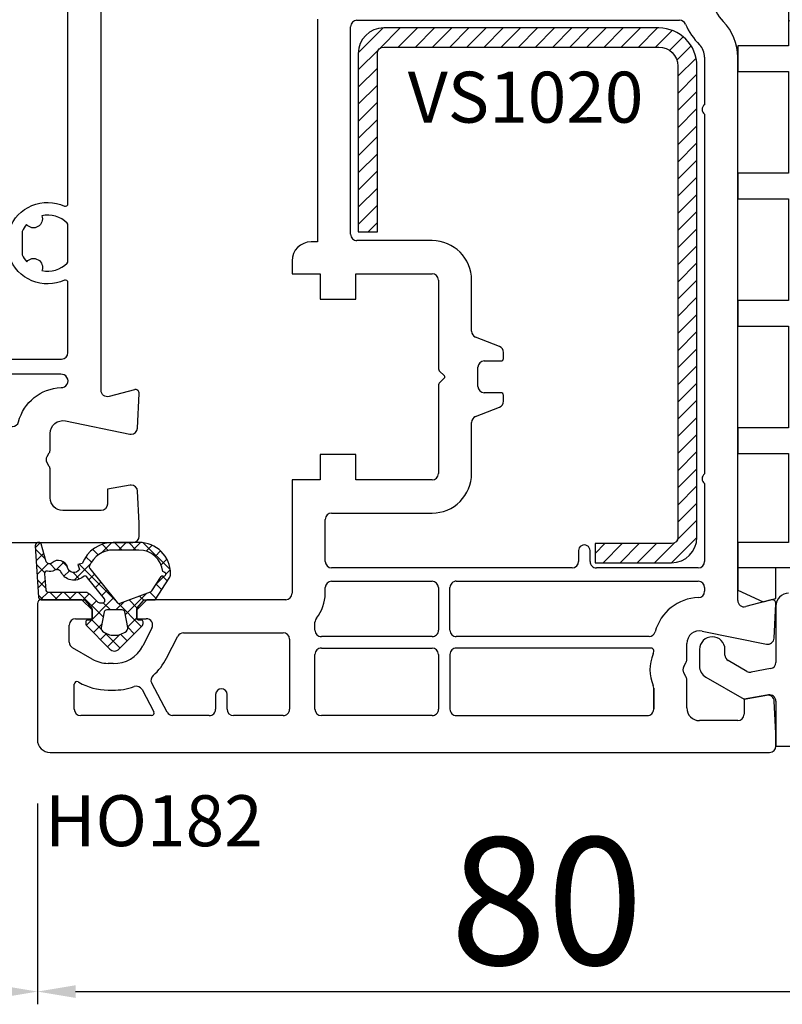
# Model space of a CAD drawing. Units: millimetres. Extents: x 27384 to 55448, y 1357 to 21337.
# Drawn here: x 37436 to 37496, y 13751 to 13829 of the extents above; entities that cross this region are included whole.
import ezdxf

# ---------------------------------------------------------------- set-up
doc = ezdxf.new("R2010")
doc.units = ezdxf.units.MM
for name, color, linetype in [('GASKET_INSIDE', 7, 'Continuous'), ('GASKET_OUTSIDE', 7, 'Continuous'), ('HATCH_GASKET', 7, 'Continuous'), ('HATCH_STEEL', 7, 'Continuous'), ('listwa', 5, 'Continuous'), ('ościeżnica', 30, 'Continuous'), ('P', 7, 'Continuous'), ('PL_CONT', 210, 'Continuous'), ('PVC_OUTSIDE', 7, 'Continuous'), ('skrzydło', 1, 'Continuous'), ('STEEL_OUTSIDE', 7, 'Continuous')]:
    doc.layers.add(name, color=color, linetype=linetype)
doc.styles.get("Standard").update_dxf_attribs({"font": 'arial.ttf'})
doc.dimstyles.new('główny', dxfattribs={"dimtxt": 10, "dimasz": 3, "dimexe": 1, "dimexo": 5, "dimgap": 2, "dimtad": 1, "dimdec": 1, "dimrnd": 0.05, "dimdsep": 46, "dimtxsty": 'Standard', "dimcen": 1.5, "dimclrd": 5, "dimclre": 5, "dimclrt": 1, "dimadec": 1, "dimazin": 2, "dimtfac": 1, "dimtdec": 1, "dimtofl": 0, "dimtmove": 0, "dimatfit": 3, "dimfxl": 1, "dimtolj": 1, "dimtzin": 0, "dimarcsym": 0})

# ---------------------------------------------------------------- blocks, each defined once
blk = doc.blocks.new('*D791')
at = {"layer": 'Defpoints', "color": 0, "transparency": 16777216}
for p in [(37422.49773620637, 13913.53178062815), (38222.49773620637, 13859.31640418874), (37422.49773620637, 13858.76640418874)]:
    blk.add_point(p, dxfattribs=at)
at = {"layer": 'P', "color": 5, "lineweight": -2, "transparency": 16777216}
for p, q in [((37422.49773620637, 13863.76640418874), (37422.49773620637, 13914.53178062815)), ((38222.49773620637, 13864.31640418874), (38222.49773620637, 13914.53178062815))]:
    blk.add_line(p, q, dxfattribs=at)
at = {"layer": 'P', "color": 5, "linetype": 'Continuous', "lineweight": -2, "transparency": 16777216}
blk.add_line((38219.49773620637, 13913.53178062815), (37425.49773620637, 13913.53178062815), dxfattribs=at)
at = {"layer": 'P', "color": 5, "transparency": 16777216}
for points in [[(37425.49773620637, 13914.03178062815), (37425.49773620637, 13913.03178062815), (37422.49773620637, 13913.53178062815)], [(38219.49773620637, 13914.03178062815), (38219.49773620637, 13913.03178062815), (38222.49773620637, 13913.53178062815)]]:
    blk.add_solid(points, dxfattribs=at)
at = {"layer": 'P', "color": 1, "transparency": 16777216, "insert": (37822.49773620637, 13953.82475470728), "char_height": 75, "attachment_point": 5}
blk.add_mtext('\\A1;W2 = 800', dxfattribs=at)
blk = doc.blocks.new('*D793')
at = {"layer": 'Defpoints', "color": 0, "transparency": 16777216}
for p in [(37407.49870381822, 13772.26640418874), (37437.49676859452, 13772.26640418874), (37437.49676859452, 13752.48743932616)]:
    blk.add_point(p, dxfattribs=at)
at = {"layer": 'ościeżnica', "color": 5, "lineweight": -2, "transparency": 16777216}
for p, q in [((37407.49870381822, 13767.26640418874), (37407.49870381822, 13751.48743932616)), ((37437.49676859452, 13767.26640418874), (37437.49676859452, 13751.48743932616))]:
    blk.add_line(p, q, dxfattribs=at)
at = {"layer": 'ościeżnica', "color": 5, "linetype": 'Continuous', "lineweight": -2, "transparency": 16777216}
blk.add_line((37410.49870381822, 13752.48743932616), (37434.49676859452, 13752.48743932616), dxfattribs=at)
at = {"layer": 'ościeżnica', "color": 5, "transparency": 16777216}
for points in [[(37410.49870381822, 13752.98743932616), (37410.49870381822, 13751.98743932616), (37407.49870381822, 13752.48743932616)], [(37434.49676859452, 13752.98743932616), (37434.49676859452, 13751.98743932616), (37437.49676859452, 13752.48743932616)]]:
    blk.add_solid(points, dxfattribs=at)
at = {"layer": 'ościeżnica', "color": 1, "transparency": 16777216, "insert": (37422.49773620637, 13759.59657984457), "char_height": 10, "attachment_point": 5}
blk.add_mtext('\\A1;30', dxfattribs=at)
blk = doc.blocks.new('*D794')
at = {"layer": 'Defpoints', "color": 0, "transparency": 16777216}
for p in [(37517.49111841062, 13799.41430973544), (37437.49676859452, 13772.26640418874), (37517.49111841062, 13752.48743932616)]:
    blk.add_point(p, dxfattribs=at)
at = {"layer": 'ościeżnica', "color": 5, "lineweight": -2, "transparency": 16777216}
for p, q in [((37517.49111841062, 13794.41430973544), (37517.49111841062, 13751.48743932616)), ((37437.49676859452, 13767.26640418874), (37437.49676859452, 13751.48743932616))]:
    blk.add_line(p, q, dxfattribs=at)
at = {"layer": 'ościeżnica', "color": 5, "linetype": 'Continuous', "lineweight": -2, "transparency": 16777216}
blk.add_line((37440.49676859452, 13752.48743932616), (37514.49111841062, 13752.48743932616), dxfattribs=at)
at = {"layer": 'ościeżnica', "color": 5, "transparency": 16777216}
for points in [[(37440.49676859452, 13752.98743932616), (37440.49676859452, 13751.98743932616), (37437.49676859452, 13752.48743932616)], [(37514.49111841062, 13752.98743932616), (37514.49111841062, 13751.98743932616), (37517.49111841062, 13752.48743932616)]]:
    blk.add_solid(points, dxfattribs=at)
at = {"layer": 'ościeżnica', "color": 1, "transparency": 16777216, "insert": (37477.49394350257, 13759.59316920337), "char_height": 10, "attachment_point": 5}
blk.add_mtext('\\A1;80', dxfattribs=at)
blk = doc.blocks.new('PRJ_INSERT_23948_797885529', base_point=(-1.207370436713306e-16, -1.973175976219141e-32))
at = {"layer": 'HATCH_GASKET'}
h = blk.add_hatch(dxfattribs=at)
h.set_pattern_fill('ANSI37', color=256, scale=0.25, angle=-1.272221872585407e-14, style=0)
h.set_pattern_definition([(44.99999999999999, (-362.938394226386, -133.8726157648859), (-0.5612660075668219, 0.5612660075668222), []), (135, (-362.938394226386, -133.8726157648859), (-0.561266007566822, -0.5612660075668222), [])])
h.paths.add_polyline_path([(-0.184481986369056, -5.954601485759869, 0.3858048202704852), (6.127593674003192e-15, -5.759300992191783), (1.991326123181647e-14, -2.342054768721681), (0.6658800000000854, -1.784953999999365, -0.1989123673789637), (0.7621319999997934, -1.749999999999394), (1.450000000000001, -1.749999999999385), (1.50000000000024, -1.749999999998588), (1.50000000000024, -1.758578643762187, -0.3178372451952862), (1.59999999999998, -1.89999999999936), (1.60000000000004, -2.099999999999406, 0.5773502691890218), (1.824999999999894, -2.229903810567242, 0.3094806011651298), (1.99396022500169, -2.21692508763073), (3.888800224632456, -0.3568080233958789, 0.4196407396746143), (3.888800224632561, 0.3568070233963773), (2.018613066496092, 2.192723009358982, 0.2898780609296013), (1.809469833470776, 2.237707439548836, 0.5393308010739707), (1.59999999999993, 2.10000000000064), (1.599999999999705, 1.90000000000014, -0.3178372451948447), (1.500000000000196, 1.758578643763305), (1.500000000000196, 1.750000000000502), (1.08636363636364, 1.750000000000497), (0.7076579498718981, 1.750000000000606), (-9.595053315856481e-14, 2.342053185894002), (6.926062005970223e-15, 3.200000000000188), (-1.690292621671581, 4.3065720104346, 0.1453607637767444), (-2.017800466240041, 4.403840857882645, 0.4142135623731236), (-4.500000000000147, 1.92164132412151), (-4.500000000000028, 1.450000000000586), (-4.500000000000009, -0.09147793415129954, 0.3086940111102575), (-2.830219954434802, -2.538340075339313), (-2.750907341988212, -2.887588918230114), (-2.372777573884012, -2.756810286640531, -0.6921063746458025), (-2.532116633441226, -3.679050840466974, 0.5543799265013075), (-2.904651701387939, -4.879849676668194, -0.4967511363010756), (-2.972238654195222, -5.353168164030999), (-4.373084165047993, -5.747322714400665, 0.2411310074520559), (-4.499999999999992, -5.936590106640807), (-4.499999999999991, -5.99518884586908, 0.395143117751996), (-4.238748485165945, -6.215552581362228)])
h.paths.add_polyline_path([(-2.233654415673641, -5.258695814118823, 0.1540999972294046), (-2.297580116201978, -4.720587840661893, -0.4994690071611237), (-2.106350457064892, -4.157460518868559, 0.4856911495430852), (-1.806141956356647, -2.454577292201287, -0.4298336902251043), (-1.782326415258165, -2.165313421758464), (-0.07179312943145497, -0.7912848883457579, -0.6295754321603827), (0.2534570000000281, -0.9472092452550352), (0.2534569999996888, -1.082330000000493, -0.1992307145488839), (0.1359530609036673, -1.365518939708833), (-0.4297088371008466, -1.931181837527651, 0.1649872107118582), (-0.6000799536082391, -2.276964559396653), (-0.6004832979984949, -5.200031951632334, -0.3916647745988936), (-0.7850073142731714, -5.399404690270425), (-2.021281877796011, -5.495355193952489, -0.4947734619617628)], flags=16)
h.paths.add_polyline_path([(-2.654414094764362, -1.962258078889595, -0.3024521749194438), (-3.899999999999929, -0.09147793415151935), (-3.900000000000182, 1.921641324121858, -0.3832505649962482), (-2.218547731701734, 3.793104821040402, 0.1704852668853042), (-2.149104210219834, 3.905991467632135), (-2.14618827624611, 3.919423595442937, -1.002105888331557), (-1.856029361668222, 3.856736183406843), (-1.871577689485094, 3.784762540178467, 0.310406946311414), (-1.828605368766772, 3.67998124395911), (-0.6399438152994782, 2.901806665129718), (0.2833074736428633, 0.4398997433128535, -0.3238719869388987), (0.2212926673228016, 0.2137482801607887), (-2.45202212202939, -1.933658362586587, -0.274797314698115)], flags=16)
h.paths.add_polyline_path([(0.9605488926071649, -0.8051288986991544, -0.3571831404102156), (0.8000000000000095, -0.6090584773564457), (0.7999999999999373, 0.609057477356639, -0.3571831404106154), (0.9605488926072584, 0.805127898699238), (2.173486296366297, 1.049181659835596, -0.2791258972979879), (2.465828696819222, 0.9438450347768734, -0.1718014996250728), (2.799999999999831, 1.773889149582219e-13, -0.1718017369301733), (2.465827826587374, -0.943846109677847, -0.2791256488375407), (2.173485600181099, -1.049182519756245)], flags=16)
at = {"layer": 'GASKET_INSIDE'}
for points in [[(-3.899999999999929, -0.09147793415140566, 0.3024521749194609), (-2.654414094764362, -1.962258078889709, 0.2747973146980678), (-2.45202212202939, -1.933658362586587), (0.2212926673229153, 0.2137482801607887, 0.323871986939066), (0.2833074736428065, 0.4398997433130809), (-0.6169684407458815, 2.840541401466019, 0.1594217071652692), (-0.6946875855401128, 2.937645470739445), (-1.828605368766772, 3.67998124395911, -0.3104069463115451), (-1.871577689485094, 3.784762540178467), (-1.855896478146634, 3.857351304935155, 0.9968901340299094), (-2.145993148573157, 3.920322442901808), (-2.149104210219095, 3.905991467635546, -0.1704852668898255), (-2.218547731701734, 3.793104821040402, 0.3832505649962133), (-3.900000000000182, 1.921641324122086)], [(2.173486296366468, 1.049181659835596), (0.9605488926072016, 0.805127898699238, 0.3571831404104295), (0.7999999999999373, 0.609057477356639), (0.8000000000000095, -0.6090584773562183, 0.3571831404104959), (0.9605488926071649, -0.8051288986991544), (2.173485600180928, -1.049182519756245, 0.2791256488377321), (2.465827826587374, -0.943846109677847, 0.1718017369301685), (2.799999999999831, 1.773889149582219e-13, 0.171801499625062), (2.465828696819279, 0.9438450347768734, 0.2791258972979009)], [(-0.07179312943151181, -0.7912848883458716), (-1.717500342695058, -2.113240261797835), (-1.782326415258051, -2.165313421758464, 0.4298336902248958), (-1.806141956356761, -2.454577292201173, -0.5132712738107322), (-2.193864059467515, -4.199505693085597, 0.4201735069998521), (-2.297580116201978, -4.720587840661893, -0.1541000312898567), (-2.233654438005829, -5.258695931791749, 0.4947732755955324), (-2.021281877795329, -5.495355193952489), (-0.7850073142561184, -5.399404690269175, 0.391660973904718), (-0.6004832983622359, -5.200034587798975), (-0.6000799536082391, -2.276964559396767, -0.1649872107130509), (-0.4297088370989139, -1.931181837525832), (0.135953060909579, -1.365518939702921, 0.1992307145441242), (0.2534569999996888, -1.08232999999947), (0.2534570000000281, -0.9472092452545805, 0.6295754321595726)]]:
    blk.add_lwpolyline(points, format="xyb", close=True, dxfattribs=at)
at = {"layer": 'GASKET_OUTSIDE'}
blk.add_lwpolyline([(1.59999999999998, -1.89999999999936), (1.60000000000004, -2.099999999999406, 0.414213562373095), (1.750000000000019, -2.249999999999495), (1.899999999999996, -2.249999999999493, 0.1708663433780116), (1.99396022500169, -2.21692508763073), (3.888800224632513, -0.3568080233958789, 0.419640739674662), (3.888800224632448, 0.3568070233963773), (2.018613066496149, 2.192723009358869, 0.1965102605156542), (1.878505455711964, 2.250000000000507), (1.749999999999962, 2.250000000000505, 0.414213562373095), (1.59999999999993, 2.100000000000526), (1.599999999999705, 1.900000000000253, -0.414213562373095), (1.449999999999957, 1.750000000000501), (1.08636363636364, 1.750000000000497), (0.7802882178721372, 1.750000000000493, -0.17595411442398), (0.6519524599156303, 1.796605302472394), (0.07166424204367133, 2.282096192795422, -0.2220741134852964), (-4.028444164748762e-14, 2.435490890323678), (-4.991735685483636e-14, 3.200000000000074), (-1.688036356715152, 4.305094917286972, 0.1465083467854267), (-2.0178004662397, 4.403840857882645, 0.414213562373095), (-4.500000000000147, 1.921641324122078), (-4.500000000000028, 1.450000000000586), (-4.500000000000009, -0.09147793415141323, 0.308694011110253), (-2.830219954434802, -2.538340075339313), (-2.750907341988155, -2.887588918230114), (-2.372777573884012, -2.756810286640531, -0.6921063746458423), (-2.532116633441283, -3.679050840467088, 0.567383630978259), (-2.885065365625797, -4.901676102577093, -0.4666299615900001), (-2.972238654195222, -5.353168164030999), (-4.373084165047993, -5.747322714400665, 0.8050915086835398), (-4.23258382493201, -6.21515579569407), (-0.1844819863695676, -5.954601485759869, 0.3858048202713263), (6.127593674003192e-15, -5.759300992191783), (2.079625615134634e-14, -2.412132999999329, -0.2220742638165966), (0.05374824746157517, -2.297086921694784), (0.6658800000000854, -1.784953999999365, -0.198912367378831), (0.7621319999997366, -1.749999999999507), (1.450000000000001, -1.749999999999499, -0.414213562373095)], format="xyb", close=True, dxfattribs=at)
blk = doc.blocks.new('PRJ_INSERT_23947_797885530', base_point=(0, 7.999999999999467))
at = {"layer": 'HATCH_STEEL'}
h = blk.add_hatch(dxfattribs=at)
h.set_pattern_fill('ANSI31', color=256, scale=0.3)
h.set_pattern_definition([(45, (0, 0), (-0.6735192090801864, 0.6735192090801865), [])])
edge = h.paths.add_edge_path()
edge.add_line((40.50000000000028, -16.59999999999918), (40.50000000000099, 5.000000000000398))
edge.add_arc((39.0000000000008, 5.000000000000398), 1.500000000000199, 0, 90)
edge.add_line((39.0000000000008, 6.500000000000597), (2, 6.499999999999602))
edge.add_arc((2, 5.999999999999602), 0.5, 90, 180)
edge.add_line((1.5, 5.999999999999602), (1.5, 0))
edge.add_line((1.5, 0), (0, 0))
edge.add_line((0, 0), (0, 5.999999999999602))
edge.add_arc((1.999999999999957, 5.999999999999559), 1.999999999999957, 89.9999999999988, 179.9999999999988, ccw=False)
edge.add_line((2, 7.999999999999517), (39.0000000000008, 8.000000000000398))
edge.add_arc((39.0000000000008, 5.000000000000398), 3, 0, 90, ccw=False)
edge.add_line((42.0000000000008, 5.000000000000398), (42.00000000000028, -16.59999999999918))
edge.add_arc((40.00000000000028, -16.59999999999918), 2, -90, 0, ccw=False)
edge.add_line((40.00000000000028, -18.59999999999918), (26.00000000000028, -18.59999999999917))
edge.add_line((26.00000000000028, -18.59999999999917), (26.0000000000004, -17.09999999999917))
edge.add_line((26.0000000000004, -17.09999999999917), (40.00000000000028, -17.09999999999918))
edge.add_arc((40.00000000000028, -16.59999999999918), 0.5, 270, 360)
at = {"layer": 'STEEL_OUTSIDE', "color": 0, "linetype": 'ByBlock'}
blk.add_lwpolyline([(40.50000000000028, -16.59999999999918), (40.50000000000099, 5.000000000000398, 0.414213562373095), (39.0000000000008, 6.500000000000597), (2, 6.499999999999602, 0.414213562373095), (1.5, 5.999999999999602), (1.5, 0), (0, 0), (0, 5.999999999999602, -0.414213562373095), (2, 7.999999999999517), (39.0000000000008, 8.000000000000398, -0.414213562373095), (42.0000000000008, 5.000000000000398), (42.00000000000028, -16.59999999999918, -0.414213562373095), (40.00000000000028, -18.59999999999918), (26.00000000000028, -18.59999999999917), (26.0000000000004, -17.09999999999917), (40.00000000000028, -17.09999999999918, 0.414213562373095)], format="xyb", close=True, dxfattribs=at)
blk = doc.blocks.new('PRJ_INSERT_19306_630603949')
at = {"layer": 'PVC_OUTSIDE', "color": 7}
blk.add_lwpolyline([(-57.49116191177283, 0.9999999999999147), (-57.47305815852876, 2.999032388148208), (-58.57161069555848, 2.999999999999858), (-59.49116191177261, 2.999999999999858), (-59.72259051488884, 2.999999999999943, 0.3394542588633702), (-61.65444216746714, 1.517638090204997), (-62.42645023491586, -1.363535241366634, 0.06554346281521396), (-62.47074666073983, -1.699999999999847, 0.414213562373095), (-61.17074666073988, -2.999999999999801), (-60.79438728461325, -2.999999999999801), (-59.72259051488884, 0.999999999999801), (-59.49116191177261, 0.9999999999999147), (-56.57161069555848, 0.999999999999801), (-55.49116191177261, 0.9999999999999147), (-55.49116191177261, -3.000000000000085), (-53.49116191177283, -3.000000000000085), (-53.49116191177283, 0.9999999999999147), (-46.0716106955587, 0.9999999999999147), (-45.49116191177251, 1.000000000000085), (-45.49116191177251, -2.999999999999801), (-43.49116191177262, -2.999999999999801), (-43.49116191177262, 1.000000000000085), (-35.49116191177262, 1.000000000000369), (-35.49116191177262, -2.999999999999517), (-33.49116191177285, -3.000000000000085), (-33.49116191177285, 0.9999999999999147), (-25.49116191177285, 1.000000000000369), (-25.49116191177285, -2.999999999999517), (-23.49116191177285, -2.999999999999517), (-23.49116191177285, 1.000000000000369), (-16.49116191177261, 1.000000000000483), (-16.49116191177261, -2.999999999999403), (-14.57161069555871, -3.000000000000085), (-14.49116191177227, -2.999999999999005)], format="xyb", dxfattribs=at)
blk.add_lwpolyline([(-56.58045107086222, 3.000007786656965), (-57.48189853383228, 2.999040174805316), (-18.50000228707647, 3.000007786656852), (-14.50000228707636, 3.000007786656852), (-14.50000228707636, 7.786656908592704e-06), (-14.50000228707579, -2.999992213341898), (-12.75563582215959, -2.999992213343091), (-11.82302050584979, -0.9999922133429777), (-12.09096939632996, 7.786656908592704e-06), (-14.50000228707636, 7.786656908592704e-06)], dxfattribs=at)

msp = doc.modelspace()

# ---------------------------------------------------------------- linework, layer by layer
at = {"layer": 'listwa', "linetype": 'Continuous'}
for p, q in [((37495.49664369657, 13782.76640418874), (37495.49664369657, 13778.34239964885)), ((37489.49664369657, 13779.35069183727), (37489.49664369657, 13778.04925536907)), ((37491.49664369657, 13778.91528077286), (37491.49664369657, 13779.35069183727)), ((37493.20862502383, 13777.63819275812), (37491.74664369657, 13778.48226807097)), ((37495.0834677854, 13777.84999577235), (37493.54544911266, 13777.57880158351)), ((37489.99664369657, 13777.18322996529), (37492.99664369657, 13775.45117915772)), ((37492.99664369657, 13775.45117915772), (37494.90981960774, 13775.7885236897)), ((37495.49664369657, 13775.2961198132), (37495.49664369657, 13771.76640418874)), ((37495.49664369657, 13771.76640418874), (37507.20936742616, 13771.76640418874))]:
    msp.add_line(p, q, dxfattribs=at)
for centre, major_axis, ratio, start_param, end_param in [((37496.49664369657, 13782.76640418874), (0.707106781186667, -0.7071067811866668), 0.9999999999996623, 2.356194490192176, 3.92699081698741), ((37490.49664369657, 13779.35069183727), (0.7071067811882471, 0.7071067811882473), 0.9999999999951927, 0.7853981633998521, 2.356194490189941), ((37490.49664369657, 13779.35069183727), (0.7071067811882473, -0.7071067811882471), 0.9999999999951927, 0.7853981633998519, 2.356194490189941), ((37491.99664369657, 13778.91528077286), (0.3535533905940441, -0.353553390594044), 0.9999999999956422, 3.92699081698942, 4.97418836818166), ((37490.49664369657, 13778.04925536907), (0.7071067811866377, 0.707106781186638), 0.9999999999934438, 2.356194490189067, 3.403392041389492), ((37494.99664369657, 13778.34239964885), (0.3535533905940985, 0.3535533905940986), 0.9999999999954963, 4.101523742189912, 5.497787143779886), ((37493.45862502383, 13778.07120546002), (0.3535533905942101, -0.35355339059421), 0.9999999999963056, 4.974188368181826, 5.672320068980957), ((37494.99664369657, 13775.2961198132), (0.353553390593597, -0.3535533905935969), 0.9999999999970132, 0.7853981633989418, 2.530727415391496)]:
    msp.add_ellipse(centre, major_axis=major_axis, ratio=ratio, start_param=start_param, end_param=end_param, dxfattribs=at)
at = {"layer": 'ościeżnica'}
for p, q in [((37445.35430788864, 13796.74023621062), (37445.49635745495, 13799.45070340187)), ((37445.49676859452, 13789.26967076609), (37445.36454893476, 13791.79257216686)), ((37445.49676859452, 13788.26640418874), (37445.49676859452, 13789.26967076609))]:
    msp.add_line(p, q, dxfattribs=at)
for points in [[(37399.99676859452, 13787.76640418874), (37444.99870381822, 13787.76640418874, 0.414213562373095), (37445.49870381822, 13788.26640418874), (37445.49870381822, 13789.26967076609), (37445.36648415846, 13791.79257216686, 0.3989595459737076), (37444.86716939108, 13792.26640418874, 0.04366094290853192), (37444.78034530225, 13792.25880806525), (37442.9988804985, 13791.94468775516), (37442.99870381822, 13791.94465660166), (37442.99870381822, 13790.76640418874, -0.414213562373095), (37442.49870381822, 13790.26640418874), (37439.49870381822, 13790.26640418874, -0.414213562373095), (37438.49870381822, 13791.26640418874), (37438.49870381822, 13793.47883975404, 0.131652497587393), (37438.43171652011, 13793.72883975404), (37438.26569111634, 13794.01640418874, -0.2679491924311219), (37438.26569111634, 13794.51640418874), (37438.43171652011, 13794.80396862344, 0.1316524975874186), (37438.49870381822, 13795.05396862344), (37438.49870381822, 13796.32581743557, -0.4743003103713535), (37439.69807175264, 13797.30574214019), (37444.75724437775, 13796.27644183643, 0.05022037224923791), (37444.85692834496, 13796.26640418874, 0.3989595459737734), (37445.35624311234, 13796.74023621062), (37445.49829267865, 13799.45070340187, 0.02099702297474536), (37445.49855389618, 13799.47588737117, 0.4049835133558907), (37445.19870381823, 13799.76640418874, 0.06554346281526781), (37445.12105810469, 13799.75618193663), (37443.12811334078, 13799.22217399658, -0.4931454260313383), (37442.49870381822, 13799.70513690972), (37442.49870381822, 13842.36742470317, 0.1962615682814109)], [(37435.29870381823, 13812.38631496377, -0.4342302420021372), (37439.61615279164, 13814.18047804057, 0.5450933239385196), (37439.89870381822, 13814.36264644621), (37439.89870381822, 13834.17016193127, 0.5450933239386436), (37439.61615279164, 13834.35233033691, -0.4342302420021953), (37435.29870381823, 13836.14649341371)], [(37405.59676859452, 13802.16640418874), (37439.39870381822, 13802.16640418874, 0.414213562373095), (37439.89870381822, 13802.66640418874), (37439.89870381822, 13808.17014783534, 0.5450933239386436), (37439.61615279164, 13808.35231624097, -0.4342302420022051), (37435.29870381823, 13810.14647931777)], [(37409.56637898514, 13796.86640418874), (37435.5323794831, 13796.86640418874, 0.3410561125434195), (37436.01607757275, 13797.23977023568, -0.3297241438864663), (37439.35206449919, 13799.9250179935, 1.072596042213496), (37439.33230103917, 13800.96640418874), (37405.66317137358, 13800.96640418874, 1.072596042213496), (37405.64340791355, 13799.9250179935, -0.3297241438864663), (37408.97939484, 13797.23977023568, 0.3410561125434196), (37409.46309292965, 13796.86640418874), (37435.42909342761, 13796.86640418874)]]:
    msp.add_lwpolyline(points, format="xyb", dxfattribs=at)
msp.add_lwpolyline([(37436.65160395638, 13812.72730986339, 0.07365804290294749), (37436.29870381823, 13812.18801768982), (37436.29870381823, 13810.34477659172, 0.07413162161545676), (37436.65435927179, 13809.80238965237, -0.8520272742761593), (37437.8506215986, 13809.11255922313, 0.2504563676873408), (37439.83906003369, 13809.69961316637, 0.2008632200056285), (37439.89870381822, 13809.84209170082), (37439.89870381822, 13812.69070258072, 0.2008632200055508), (37439.83906003369, 13812.83318111517, 0.2509902563734328), (37437.8462949032, 13813.41933661005, -0.8510114234434194)], format="xyb", close=True, dxfattribs=at)
for centre, major_axis, ratio, start_param, end_param in [((37445.19676859453, 13799.46640418874), (-0.2121320343569151, 0.2121320343569151), 0.9999999999927369, 3.874630939431091, 5.759586531584059), ((37444.99676859452, 13788.26640418874), (-0.3535533905941236, -0.3535533905941237), 0.9999999999951927, 0.7853981633998521, 2.356194490189941)]:
    msp.add_ellipse(centre, major_axis=major_axis, ratio=ratio, start_param=start_param, end_param=end_param, dxfattribs=at)
at = {"layer": 'skrzydło'}
for p, q in [((37459.49664369657, 13828.86640418874), (37459.49664369657, 13811.36640418874)), ((37462.59664369656, 13828.76640418874), (37487.93247259927, 13828.76640418874)), ((37462.09664369656, 13811.96640418874), (37462.09664369656, 13828.26640418874)), ((37489.89664369656, 13825.86742470317), (37489.89664369656, 13822.14056992741)), ((37492.49664369657, 13783.20513690972), (37492.49664369657, 13825.86742470317)), ((37489.89664369656, 13821.39223845006), (37489.89664369656, 13793.14056992741)), ((37459.49664369657, 13811.36640418874), (37458.99676859452, 13811.36640418874)), ((37468.49676859452, 13811.46640418874), (37462.59664369656, 13811.46640418874)), ((37457.49676859452, 13809.86640418874), (37457.49676859452, 13808.86640418874)), ((37457.49676859452, 13808.86640418874), (37459.69676859452, 13808.86640418874)), ((37459.69676859452, 13808.86640418874), (37459.69676859452, 13806.86640418874)), ((37462.49676859452, 13806.86640418874), (37462.49676859452, 13808.86640418874)), ((37462.49676859452, 13808.86640418874), (37468.49676859452, 13808.86640418874)), ((37468.99676859452, 13808.36640418874), (37468.99676859452, 13801.39116608625)), ((37471.59676859453, 13804.35492066945), (37471.59676859453, 13808.36640418874)), ((37459.69676859452, 13806.86640418874), (37462.49676859452, 13806.86640418874)), ((37473.78246393271, 13803.14212605347), (37471.91107325635, 13803.89068232401)), ((37474.09676859453, 13802.21640418874), (37474.09676859453, 13802.67788770803)), ((37472.59676859453, 13802.01640418874), (37473.89676859452, 13802.01640418874)), ((37469.0553472383, 13801.24974473002), (37469.46712725452, 13800.83796471378)), ((37472.09676859453, 13800.01640418874), (37472.09676859453, 13801.51640418874)), ((37468.99676859452, 13800.14164244072), (37468.99676859452, 13793.16640418874)), ((37469.46017216103, 13800.68788857021), (37469.05549271506, 13800.28320912423)), ((37473.89676859452, 13799.51640418874), (37472.59676859453, 13799.51640418874)), ((37474.09676859453, 13798.85492066945), (37474.09676859453, 13799.31640418874)), ((37471.91107325635, 13797.64212605347), (37473.78246393271, 13798.39068232401)), ((37471.59676859453, 13793.16640418874), (37471.59676859453, 13797.17788770803)), ((37462.49676859452, 13794.66640418874), (37459.69676859452, 13794.66640418874)), ((37459.69676859452, 13794.66640418874), (37459.69676859452, 13792.66640418874)), ((37462.49676859452, 13792.66640418874), (37462.49676859452, 13794.66640418874)), ((37459.69676859452, 13792.66640418874), (37457.49676859452, 13792.66640418874)), ((37457.49676859452, 13792.66640418874), (37457.49676859452, 13783.76640418874)), ((37468.49676859452, 13792.66640418874), (37462.49676859452, 13792.66640418874)), ((37489.89664369656, 13792.39223845006), (37489.89664369656, 13786.26640418874)), ((37460.09676859453, 13786.26640418874), (37460.09676859453, 13789.56640418874)), ((37460.59676859453, 13790.06640418874), (37468.49676859452, 13790.06640418874)), ((37479.99664369657, 13787.11640418874), (37479.99664369657, 13786.26640418874)), ((37480.89664369656, 13786.26640418874), (37480.89664369656, 13787.11640418874)), ((37479.49664369657, 13785.76640418874), (37460.59676859453, 13785.76640418874)), ((37489.39664369656, 13785.76640418874), (37481.39664369656, 13785.76640418874)), ((37460.59676859453, 13784.71640418874), (37468.49676859452, 13784.71640418874)), ((37470.39676859452, 13784.71640418874), (37489.39664369656, 13784.71640418874)), ((37460.09676859453, 13783.76640418874), (37460.09676859453, 13784.21640418874)), ((37468.99676859452, 13784.21640418874), (37468.99676859452, 13780.86640418874)), ((37469.89676859452, 13780.86640418874), (37469.89676859452, 13784.21640418874)), ((37489.89664369656, 13784.21640418874), (37489.89664369656, 13783.92459774195)), ((37440.99676859452, 13783.26640418874), (37437.79676859453, 13783.26640418874)), ((37441.79676859453, 13782.46640418874), (37440.99676859452, 13783.26640418874)), ((37446.09676859453, 13783.26640418874), (37445.29676859453, 13782.46640418874)), ((37456.99676859452, 13783.26640418874), (37446.09676859453, 13783.26640418874)), ((37495.11899798303, 13783.25618193663), (37493.12605321912, 13782.72217399657)), ((37437.49676859452, 13782.96640418874), (37437.49676859452, 13772.26640418874)), ((37441.79676859453, 13781.76640418874), (37441.79676859453, 13782.46640418874)), ((37445.29676859453, 13782.46640418874), (37445.29676859453, 13781.76640418874)), ((37495.35418299068, 13780.24023621062), (37495.49623255699, 13782.95070340186)), ((37440.49676859452, 13781.76640418874), (37441.79676859453, 13781.76640418874)), ((37445.29676859453, 13781.76640418874), (37446.04792786978, 13781.76640418874)), ((37439.99676859452, 13779.92954219199), (37439.99676859452, 13781.26640418874)), ((37446.49338457337, 13781.0393175858), (37445.77437376607, 13779.62889451408)), ((37459.29676859453, 13780.86640418874), (37459.29676859453, 13781.50366248894)), ((37489.69601163097, 13780.80574214019), (37494.75518425609, 13779.77644183643)), ((37447.64529192111, 13778.67513078174), (37448.52128398531, 13780.39349079167)), ((37448.9667406889, 13780.66640418874), (37456.79676859453, 13780.66640418874)), ((37457.29676859453, 13780.16640418874), (37457.29676859453, 13774.66640418874)), ((37468.49676859452, 13780.36640418874), (37459.79676859453, 13780.36640418874)), ((37485.53089292159, 13780.36640418874), (37470.39676859452, 13780.36640418874)), ((37441.79772493761, 13778.60108442792), (37440.24676859451, 13779.4965294901)), ((37459.79676859453, 13779.46640418874), (37468.49676859452, 13779.46640418874)), ((37485.69664369655, 13779.46640418874), (37470.39676859452, 13779.46640418874)), ((37485.89664369656, 13779.20515364573), (37485.89664369656, 13779.26640418874)), ((37488.49664369657, 13778.55396862344), (37488.49664369657, 13779.82581743557)), ((37459.29676859453, 13774.66640418874), (37459.29676859453, 13778.96640418874)), ((37468.99676859452, 13778.96640418874), (37468.99676859452, 13774.66640418874)), ((37469.89676859452, 13778.96640418874), (37469.89676859452, 13774.66640418874)), ((37443.44016140438, 13778.26640418874), (37443.04676859453, 13778.26640418874)), ((37488.26363099466, 13778.01640418874), (37488.42965639846, 13778.30396862344)), ((37488.42965639846, 13777.22883975404), (37488.26363099466, 13777.51640418874)), ((37488.49664369657, 13774.76640418874), (37488.49664369657, 13776.97883975404)), ((37440.39676859452, 13774.66640418874), (37440.39676859452, 13776.63864565761)), ((37440.69676859452, 13776.81185073837), (37440.7477249376, 13776.78243107997)), ((37443.04676859453, 13776.16640418874), (37443.40214931973, 13776.16640418874)), ((37445.71538087268, 13776.20019869651), (37446.64050221662, 13774.46029850129)), ((37447.67503815323, 13774.43166840735), (37446.47048281621, 13776.69710750864)), ((37485.89664369656, 13774.66640418874), (37485.89664369656, 13776.32765473175)), ((37485.89664369656, 13776.32375970681), (37485.89664369656, 13774.66640418874)), ((37451.49676859452, 13775.81641123671), (37451.49676859452, 13774.66640418874)), ((37452.39676859452, 13774.66640418874), (37452.39676859452, 13775.81641123671)), ((37494.77828518059, 13775.75880806525), (37492.99664369657, 13775.44465660166)), ((37492.99664369657, 13775.44465660166), (37492.99664369657, 13774.26640418874)), ((37495.49664369657, 13772.76967076609), (37495.36442403679, 13775.29257216686)), ((37446.46391269805, 13774.16640418874), (37440.89676859452, 13774.16640418874)), ((37450.99676859452, 13774.16640418874), (37448.11651194967, 13774.16640418874)), ((37456.79676859453, 13774.16640418874), (37452.89676859452, 13774.16640418874)), ((37468.49676859452, 13774.16640418874), (37459.79676859453, 13774.16640418874)), ((37470.39676859452, 13774.16640418874), (37485.39664369656, 13774.16640418874)), ((37492.49664369657, 13773.76640418874), (37489.49664369657, 13773.76640418874)), ((37495.49664369657, 13771.76640418874), (37495.49664369657, 13772.76967076609)), ((37438.49676859452, 13771.26640418874), (37494.99664369657, 13771.26640418874))]:
    msp.add_line(p, q, dxfattribs=at)
for centre, major_axis, ratio, start_param, end_param in [((37493.49664369657, 13830.76640418874), (-2.121320343559435, -2.121320343559435), 0.999999999999571, 3.665191429188217, 6.272980517092527), ((37462.59664369656, 13828.26640418874), (-0.3535533905933335, 0.3535533905933334), 0.9999999999996624, 5.497787143781969, 7.068583470577203), ((37487.93247259927, 13828.26640418874), (-0.3535533905966433, 0.3535533905966431), 0.9999999999888338, 4.349265150633875, 5.497787143780193), ((37493.49664369657, 13830.76640418874), (-3.959797974644066, -3.959797974644068), 0.9999999999910132, -0.3631238297603447, -0.0102047900872988), ((37488.49664369657, 13825.86742470317), (-2.828427124747566, 2.828427124747565), 0.9999999999995384, 3.926990816987472, 4.702184190297534), ((37488.49664369657, 13825.86742470317), (-0.9899494936615097, -0.9899494936615101), 0.9999999999997184, 2.356194490192204, 3.131387863503047), ((37490.14664369656, 13821.76640418874), (-0.3181980515349185, -0.3181980515349186), 0.9999999999999998, 4.516021787205968, 6.479552500358308), ((37462.59664369656, 13811.96640418874), (-0.3535533905933334, -0.3535533905933335), 0.9999999999996624, -0.7853981633976171, 0.785398163397617), ((37458.99676859452, 13809.86640418874), (-1.060660171780551, -1.060660171780552), 0.9999999999986228, 3.92699081698793, 5.49778714378145), ((37468.49676859452, 13808.36640418874), (-2.192031021678304, -2.192031021678305), 0.999999999999642, 2.356194490192165, 3.926990816986833), ((37468.49676859452, 13808.36640418874), (-0.3535533905941237, 0.3535533905941236), 0.9999999999951927, 3.926990816989645, 5.497787143779735), ((37472.09676859453, 13804.35492066945), (-0.3535533905926332, 0.3535533905926331), 0.9999999999994414, 0.7853981633977275, 1.975688113081129), ((37473.59676859453, 13802.67788770803), (-0.3535533905945114, -0.3535533905945115), 0.999999999988956, 2.356194490186823, 3.546484439882929), ((37472.59676859453, 13801.51640418874), (-0.3535533905941236, -0.3535533905941237), 0.9999999999951927, 3.926990816989645, 5.497787143779735), ((37473.89676859452, 13802.21640418874), (-0.1414213562384248, 0.1414213562384248), 0.9999999999915038, 2.356194490188097, 3.926990816991489), ((37469.19676859452, 13801.39116608625), (-0.1414213562375153, -0.1414213562375153), 0.9999999999895572, -0.7853981634026695, 6.431299937048607e-12), ((37469.19676859452, 13800.14164244072), (-0.1414213562362684, 0.1414213562362683), 0.9999999999658348, 6.282157159427297, 7.068583470594117), ((37469.39490844083, 13800.7660949215), (-0.07202633739186226, -0.07202633739186229), 0.99999999995477, 1.480828489152053, 2.359230675405173), ((37469.39556672949, 13800.76640418874), (-0.0715605250434237, -0.07156052504342372), 0.9999999999698614, 2.356194490177275, 3.141592653602502), ((37472.59676859453, 13800.01640418874), (-0.3535533905941237, 0.3535533905941236), 0.9999999999951927, 0.7853981633998519, 2.356194490189941), ((37473.89676859452, 13799.31640418874), (-0.1414213562384248, -0.1414213562384248), 0.9999999999915038, 2.356194490188097, 3.92699081699149), ((37473.59676859453, 13798.85492066945), (-0.3535533905935024, 0.3535533905935023), 0.9999999999931146, 2.736700867304243, 3.926990816990684), ((37472.09676859453, 13797.17788770803), (-0.3535533905935889, -0.353553390593589), 0.9999999999989939, 4.307497194095917, 5.497787143781635), ((37468.49676859452, 13793.16640418874), (-0.3535533905941236, -0.3535533905941237), 0.9999999999951927, 0.7853981633998521, 2.356194490189941), ((37468.49676859452, 13793.16640418874), (-2.192031021679214, 2.192031021679213), 0.9999999999993991, 2.356194490192045, 3.926990816987542), ((37490.14664369656, 13792.76640418874), (-0.3181980515344017, 0.3181980515344015), 1, 6.086818113997504, 8.050348827156565), ((37460.59676859453, 13789.56640418874), (-0.3535533905941236, -0.3535533905941237), 0.9999999999951927, 3.926990816989645, 5.497787143779735), ((37480.44664369655, 13787.11640418874), (-0.3181980515356984, 0.3181980515356982), 0.9999999999922221, 3.92699081699113, 7.068583470580924), ((37460.59676859453, 13786.26640418874), (-0.3535533905941237, 0.3535533905941236), 0.9999999999951927, 0.7853981633998519, 2.356194490189941), ((37479.49664369657, 13786.26640418874), (-0.3535533905941236, -0.3535533905941237), 0.9999999999951927, 0.7853981633998521, 2.356194490189941), ((37481.39664369656, 13786.26640418874), (-0.3535533905933334, -0.3535533905933335), 0.9999999999996624, -0.7853981633976171, 0.785398163397617), ((37489.39664369656, 13786.26640418874), (-0.3535533905941236, -0.3535533905941237), 0.9999999999951927, 0.7853981633998521, 2.356194490189941), ((37460.59676859453, 13784.21640418874), (-0.3535533905941236, -0.3535533905941237), 0.9999999999951927, 3.926990816989645, 5.497787143779735), ((37468.49676859452, 13784.21640418874), (-0.3535533905941237, 0.3535533905941236), 0.9999999999951927, 3.926990816989645, 5.497787143779735), ((37470.39676859452, 13784.21640418874), (-0.3535533905933335, 0.3535533905933334), 0.9999999999996624, 5.497787143781969, 7.068583470577203), ((37489.39664369656, 13784.21640418874), (-0.3535533905941237, 0.3535533905941236), 0.9999999999951927, 3.926990816989645, 5.497787143779735), ((37489.39664369656, 13783.92459774195), (-0.3535533905936029, -0.353553390593603), 0.9999999999951907, 0.8097908261784674, 2.35619449018994), ((37437.79676859453, 13782.96640418874), (-0.2121320343563676, -0.2121320343563677), 0.9999999999974098, 3.926990816988536, 5.497787143780843), ((37456.99676859452, 13783.76640418874), (-0.3535533905941236, -0.3535533905941237), 0.9999999999951927, 0.7853981633998521, 2.356194490189941), ((37456.99676859452, 13783.76640418874), (-2.19203102167707, 2.19203102167707), 0.9999999999987418, 3.247316998078449, 3.92699081698787), ((37489.49664369657, 13779.82581743557), (-2.545584412273266, -2.545584412273266), 0.999999999999537, 3.951383479765097, 5.241178562050948), ((37492.99664369657, 13783.20513690972), (-0.3535533905940746, 0.3535533905940745), 0.9999999999963859, 0.7853981633992553, 2.617993877989361), ((37495.19664369655, 13782.96640418874), (-0.2121320343562108, 0.2121320343562108), 0.999999999991751, 3.874630939431264, 5.759586531577775), ((37440.49676859452, 13781.26640418874), (-0.3535533905928373, -0.3535533905928374), 0.9999999999988307, 3.926990816987826, 5.497787143781554), ((37446.04792786978, 13781.26640418874), (-0.3535533905937875, -0.3535533905937877), 0.9999999999976353, 1.884750525544297, 3.926990816988424), ((37459.79676859453, 13781.50366248894), (-0.3535533905933515, 0.3535533905933514), 0.9999999999905781, 0.1057243444940296, 0.7853981634094357), ((37459.79676859453, 13780.86640418874), (-0.3535533905951525, -0.3535533905951526), 0.9999999999893736, -0.785398163402762, 0.7853981634027623), ((37468.49676859452, 13780.86640418874), (-0.353553390594243, 0.3535533905942428), 0.9999999999945174, 2.356194490189603, 3.926990816989982), ((37470.39676859452, 13780.86640418874), (-0.3535533905951525, -0.3535533905951526), 0.9999999999893736, -0.785398163402762, 0.7853981634027623), ((37489.49664369657, 13779.82581743557), (-0.7071067811869339, 0.7071067811869337), 0.9999999999992096, 5.297074279803745, 7.06858347057743), ((37448.9667406889, 13780.16640418874), (-0.3535533905943702, -0.3535533905943703), 0.9999999999926948, 3.926990816990894, 5.026343179139122), ((37456.79676859453, 13780.16640418874), (-0.3535533905941237, 0.3535533905941236), 0.9999999999951927, 3.926990816989645, 5.497787143779735), ((37485.53089292159, 13780.86640418874), (-0.353553390593134, 0.3535533905931339), 0.9999999999956225, 2.356194490190156, 3.670382235264803), ((37494.8548682233, 13780.26640418874), (-0.3535533905930065, -0.3535533905930066), 0.9999999999984204, 0.5846852994194212, 2.30383461263167), ((37440.49676859452, 13779.92954219199), (-0.3535533905922872, 0.3535533905922871), 0.9999999999912904, 0.7853981633799753, 1.832595714574051), ((37443.54676859453, 13780.76449150258), (-1.768022245415122, 1.768022245415121), 0.999999999999497, 2.3135448428016, 3.455546852342617), ((37459.79676859453, 13778.96640418874), (-0.3535533905933335, 0.3535533905933334), 0.9999999999996624, 5.497787143781969, 7.068583470577203), ((37468.49676859452, 13778.96640418874), (-0.3535533905941237, 0.3535533905941236), 0.9999999999951927, 3.926990816989645, 5.497787143779735), ((37470.39676859452, 13778.96640418874), (-0.3535533905933335, 0.3535533905933334), 0.9999999999996624, 5.497787143781969, 7.068583470577203), ((37485.69664369655, 13779.26640418874), (-0.1414213562384248, -0.1414213562384248), 0.9999999999915038, 2.356194490188097, 3.92699081699149), ((37443.04676859453, 13780.76449150258), (-1.766414479611819, -1.766414479611819), 0.9999999999968648, 0.2617993878000511, 0.7853981633990159), ((37443.54676859453, 13780.76449150258), (-3.252946485919234, -3.252946485919235), 0.9999999999962346, 1.505942859619012, 1.884750525545645), ((37488.69664369655, 13777.76640418874), (-2.192031021677432, 2.192031021677431), 0.9999999999992657, 0.3742603010764163, 1.196536025719215), ((37485.39664369656, 13779.20515364573), (-0.3535533906024075, -0.3535533906024076), 0.9999999999837128, 1.945056627859111, 2.356194490176925), ((37487.99664369657, 13778.55396862344), (-0.3535533905998408, -0.3535533905998409), 0.9999999999836398, 1.832595714588865, 2.356194490184164), ((37488.69664369655, 13777.76640418874), (-0.3535533905919395, 0.3535533905919394), 1, 0.2617993877980601, 1.308996938996837), ((37446.91195661264, 13776.93184329004), (-0.3535533905921946, -0.3535533905921947), 0.9999999999986235, 4.647535513209857, 5.986479334339677), ((37487.99664369657, 13776.97883975404), (-0.3535533906051119, 0.3535533906051118), 0.9999999999773386, 3.926990816998572, 4.450589592590475), ((37440.59676859453, 13776.63864565761), (-0.1414213562369517, 0.1414213562369516), 0.9999999999947491, 4.9741883681841, 7.06858347057966), ((37443.04676859453, 13780.76449150258), (-3.251338720101421, -3.251338720101423), 0.9999999999977743, 0.261799387799726, 0.7853981633985612), ((37443.54676859453, 13780.76449150258), (-3.252946485912011, -3.252946485912013), 0.9999999999998637, 0.7539564777802221, 1.130859328043178), ((37445.27390707625, 13775.96546291512), (-0.3535533905934217, 0.3535533905934216), 0.99999999999616, 4.415683007546239, 5.843248308428837), ((37451.94676859452, 13775.81641123671), (-0.3181980515341701, 0.31819805153417), 0.9999999999977858, 3.926990816988349, 7.068583470578142), ((37485.39664369656, 13776.32765473175), (-0.3535533906035024, 0.3535533906035023), 0.9999999999826441, 3.926990816995919, 4.338128679312716), ((37494.86510926943, 13775.26640418874), (-0.3535533905944762, -0.3535533905944763), 0.9999999999934565, 2.408554367748979, 4.101523742187288), ((37440.89676859452, 13774.66640418874), (-0.3535533905941237, 0.3535533905941236), 0.9999999999951927, 0.7853981633998519, 2.356194490189941), ((37450.99676859452, 13774.66640418874), (-0.3535533905933335, 0.3535533905933334), 0.9999999999996624, 2.356194490192176, 3.92699081698741), ((37452.89676859452, 13774.66640418874), (-0.3535533905941237, 0.3535533905941236), 0.9999999999951927, 0.7853981633998519, 2.356194490189941), ((37456.79676859453, 13774.66640418874), (-0.3535533905942431, 0.353553390594243), 0.9999999999908793, 2.356194490187784, 3.926990816991801), ((37459.79676859453, 13774.66640418874), (-0.3535533905941237, 0.3535533905941236), 0.9999999999951927, 0.7853981633998519, 2.356194490189941), ((37468.49676859452, 13774.66640418874), (-0.353553390594243, 0.3535533905942428), 0.9999999999945174, 2.356194490189603, 3.926990816989982), ((37470.39676859452, 13774.66640418874), (-0.3535533905951525, -0.3535533905951526), 0.9999999999893736, -0.785398163402762, 0.7853981634027623), ((37485.39664369656, 13774.66640418874), (-0.353553390594243, 0.3535533905942428), 0.9999999999945174, 2.356194490189603, 3.926990816989982), ((37489.49664369657, 13774.76640418874), (-0.7071067811873376, 0.7071067811873374), 0.9999999999977655, 0.7853981633985656, 2.356194490191228), ((37446.46391269805, 13774.36640418874), (-0.1414213562376453, -0.1414213562376454), 0.9999999999859671, 0.7853981634044649, 2.844886680750206), ((37448.11651194967, 13774.66640418874), (-0.3535533905950773, 0.3535533905950772), 0.9999999999949298, 1.274090353963214, 2.35619449018981), ((37492.49664369657, 13774.26640418874), (-0.3535533905941236, -0.3535533905941237), 0.9999999999951927, 0.7853981633998521, 2.356194490189941), ((37438.49676859452, 13772.26640418874), (-0.7071067811873376, 0.7071067811873374), 0.9999999999977655, 0.7853981633985656, 2.356194490191228), ((37494.99664369657, 13771.76640418874), (-0.3535533905945002, -0.3535533905945003), 0.9999999999966998, 0.7853981633990985, 2.356194490190695)]:
    msp.add_ellipse(centre, major_axis=major_axis, ratio=ratio, start_param=start_param, end_param=end_param, dxfattribs=at)

# ---------------------------------------------------------------- block references
at = {"color": 7, "linetype": 'Continuous', "zscale": 0.2, "rotation": 270}
msp.add_blockref('PRJ_INSERT_19306_630603949', (37495.49664369657, 13771.26640418874), dxfattribs=at)
at = {"color": 7, "linetype": 'Continuous', "extrusion": (0, 0, -1), "xscale": -1, "zscale": -0.2, "rotation": 90}
msp.add_blockref('PRJ_INSERT_23948_797885529', (-37443.54676859453, 13783.26640418874), dxfattribs=at)
at = {"layer": 'PL_CONT', "linetype": 'Continuous', "xscale": -1, "zscale": 0.2, "rotation": 270}
msp.add_blockref('PRJ_INSERT_23947_797885530', (37489.29664369656, 13786.16640418874), dxfattribs=at)

# ---------------------------------------------------------------- texts
at = {"layer": 'ościeżnica', "color": 6, "insert": (37466.58493430998, 13824.73051778258), "char_height": 4, "attachment_point": 1}
msp.add_mtext_dynamic_manual_height_columns('VS1020\\P', width=12.87134035505587, gutter_width=25, heights=[0], dxfattribs=at)
at = {"layer": 'skrzydło', "insert": (37455.19190745969, 13767.90654768471), "char_height": 4, "attachment_point": 3}
msp.add_mtext_dynamic_manual_height_columns('\\pt4;HO182\\P', width=12.87134035505587, gutter_width=25, heights=[0], dxfattribs=at)

# ---------------------------------------------------------------- dimensions: what is measured, and where the dimension line sits
at = {"layer": 'ościeżnica'}
for base, p1, p2, picture, middle in [((37517.49111841062, 13752.48743932616), (37437.49676859452, 13772.26640418874), (37517.49111841062, 13799.41430973544), '*D794', (37477.49394350257, 13759.59316920337)), ((37437.49676859452, 13752.48743932616), (37407.49870381822, 13772.26640418874), (37437.49676859452, 13772.26640418874), '*D793', (37422.49773620637, 13759.59657984457))]:
    dim = msp.add_linear_dim(base=base, p1=p1, p2=p2, dimstyle='główny', override={"dimtmove": 1}, dxfattribs=at)
    dim.commit()
    dim.dimension.update_dxf_attribs({"geometry": picture, "text_midpoint": middle})
at = {"layer": 'P', "color": 3}
dim = msp.add_linear_dim(base=(37422.49773620637, 13913.53178062815), p1=(38222.49773620637, 13859.31640418874), p2=(37422.49773620637, 13858.76640418874), angle=180, text='W2 = <>', dimstyle='główny', override={"dimtxt": 75}, dxfattribs=at)
dim.commit()
dim.dimension.update_dxf_attribs({"geometry": '*D791', "text_midpoint": (37822.49773620637, 13953.82475470728)})

doc.saveas('drawing.dxf')
